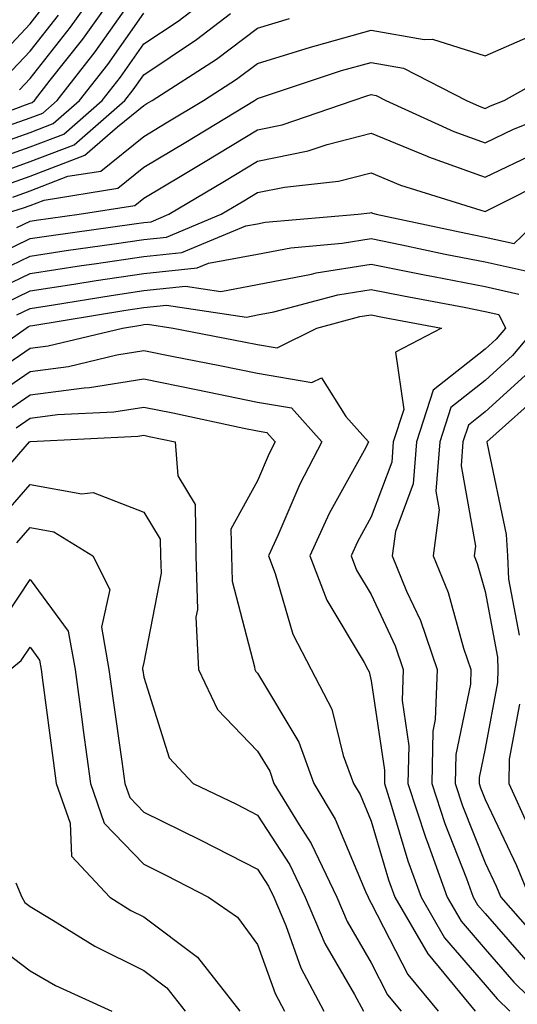
# Model space of a CAD drawing. Units: inches. Extents: x 1023923 to 1026563, y 7237178 to 7239818.
# Drawn here: x 1024267 to 1024311, y 7238793 to 7238879 of the extents above; entities that cross this region are included whole.
import ezdxf

# ---------------------------------------------------------------- set-up
doc = ezdxf.new("R2010")
doc.units = ezdxf.units.IN
doc.header["$MEASUREMENT"] = 0
doc.layers.add('Contour_10237237', color=7, linetype='Continuous', true_color=0xa16265)

msp = doc.modelspace()

# ---------------------------------------------------------------- linework, layer by layer
at = {"layer": 'Contour_10237237'}
for points in [[(1024260.96, 7238869.02, 3017), (1024267.659, 7238871.529, 3017), (1024268.05, 7238871.676, 3017), (1024268.226, 7238871.744, 3017), (1024268.441, 7238871.92, 3017), (1024269.808, 7238873.688, 3017), (1024272.679, 7238877.301, 3017), (1024275.98, 7238881.92, 3017)], [(1024263.694, 7238866.276, 3014), (1024268.05, 7238867.828, 3014), (1024271.019, 7238868.951, 3014), (1024274.398, 7238871.92, 3014), (1024275.999, 7238873.971, 3014), (1024278.05, 7238876.881, 3014), (1024281.077, 7238878.893, 3014), (1024285.023, 7238881.92, 3014)], [(1024267.112, 7238872.858, 3018), (1024268.05, 7238873.854, 3018), (1024271.605, 7238878.356, 3018), (1024274.163, 7238881.92, 3018)], [(1024265.667, 7238869.537, 3016), (1024268.05, 7238870.387, 3016), (1024269.163, 7238870.807, 3016), (1024270.433, 7238871.92, 3016), (1024273.773, 7238876.197, 3016), (1024277.171, 7238881.031, 3016)], [(1024264.788, 7238875.172, 3020), (1024268.05, 7238878.658, 3020), (1024269.495, 7238880.485, 3020)], [(1024263.675, 7238867.545, 3015), (1024268.05, 7238869.108, 3015), (1024270.081, 7238869.879, 3015), (1024272.405, 7238871.92, 3015), (1024274.886, 7238875.084, 3015), (1024278.05, 7238879.586, 3015)], [(1024264.651, 7238865.328, 3013), (1024268.05, 7238866.539, 3013), (1024271.937, 7238868.024, 3013), (1024276.39, 7238871.92, 3013), (1024277.112, 7238872.848, 3013), (1024278.05, 7238874.176, 3013), (1024282.698, 7238877.262, 3013), (1024285.687, 7238879.547, 3013)], [(1024265.96, 7238874.01, 3019), (1024268.05, 7238876.256, 3019), (1024270.55, 7238879.42, 3019)], [(1024265.589, 7238864.381, 3012), (1024268.05, 7238865.26, 3012), (1024272.874, 7238867.096, 3012), (1024275.726, 7238869.596, 3012), (1024278.05, 7238871.471, 3012), (1024278.323, 7238871.637, 3012), (1024278.792, 7238871.92, 3012), (1024284.437, 7238875.533, 3012), (1024288.05, 7238878.258, 3012), (1024290.862, 7238879.108, 3012)], [(1024266.526, 7238863.434, 3011), (1024268.05, 7238863.981, 3011), (1024271.37, 7238865.25, 3011), (1024274.261, 7238865.709, 3011), (1024278.05, 7238868.756, 3011), (1024280.023, 7238869.938, 3011), (1024283.304, 7238871.92, 3011), (1024286.194, 7238873.776, 3011), (1024288.05, 7238875.172, 3011), (1024292.718, 7238876.588, 3011), (1024293.226, 7238876.754, 3011), (1024298.05, 7238878.092, 3011), (1024302.698, 7238877.262, 3011), (1024303.441, 7238877.301, 3011), (1024308.05, 7238875.826, 3011), (1024312.288, 7238877.682, 3011)], [(1024265.687, 7238861.92, 3010), (1024267.484, 7238862.496, 3010), (1024268.05, 7238862.701, 3010), (1024269.3, 7238863.17, 3010), (1024275.765, 7238864.205, 3010), (1024278.05, 7238866.041, 3010), (1024281.741, 7238868.238, 3010), (1024287.796, 7238871.92, 3010), (1024287.952, 7238872.018, 3010), (1024288.05, 7238872.096, 3010), (1024288.304, 7238872.164, 3010), (1024295.433, 7238874.537, 3010), (1024298.05, 7238875.26, 3010), (1024300.882, 7238874.752, 3010), (1024306.409, 7238871.92, 3010), (1024307.542, 7238871.402, 3010), (1024308.05, 7238871.217, 3010), (1024308.519, 7238871.442, 3010), (1024309.73, 7238871.92, 3010), (1024315.062, 7238874.899, 3010)], [(1024266.878, 7238860.748, 3009), (1024268.05, 7238861.315, 3009), (1024268.577, 7238861.393, 3009), (1024272.366, 7238861.92, 3009), (1024277.269, 7238862.701, 3009), (1024278.05, 7238863.326, 3009), (1024281.546, 7238865.416, 3009), (1024283.441, 7238866.539, 3009), (1024288.05, 7238869.322, 3009), (1024290.218, 7238869.762, 3009), (1024296.448, 7238871.92, 3009), (1024297.659, 7238872.32, 3009), (1024298.05, 7238872.428, 3009), (1024298.48, 7238872.35, 3009), (1024299.319, 7238871.92, 3009), (1024305.316, 7238869.176, 3009), (1024308.05, 7238868.199, 3009), (1024310.569, 7238869.391, 3009), (1024316.898, 7238871.92, 3009)], [(1024263.909, 7238857.779, 3008), (1024268.05, 7238859.781, 3008), (1024269.905, 7238860.065, 3008), (1024277.21, 7238861.08, 3008), (1024278.05, 7238861.197, 3008), (1024278.694, 7238861.266, 3008), (1024280.257, 7238861.92, 3008), (1024285.159, 7238864.82, 3008), (1024288.05, 7238866.568, 3008), (1024292.503, 7238867.477, 3008), (1024294.183, 7238868.053, 3008), (1024298.05, 7238869.049, 3008), (1024302.952, 7238867.018, 3008), (1024303.089, 7238866.959, 3008), (1024308.05, 7238865.182, 3008), (1024312.62, 7238867.35, 3008)], [(1024263.792, 7238856.188, 3007), (1024268.05, 7238858.248, 3007), (1024271.234, 7238858.736, 3007), (1024275.452, 7238859.322, 3007), (1024278.05, 7238859.703, 3007), (1024280.062, 7238859.918, 3007), (1024284.866, 7238861.92, 3007), (1024286.859, 7238863.102, 3007), (1024288.05, 7238863.824, 3007), (1024290.433, 7238864.303, 3007), (1024295.159, 7238864.811, 3007), (1024298.05, 7238865.553, 3007), (1024300.628, 7238864.488, 3007), (1024307.679, 7238862.291, 3007), (1024308.05, 7238862.154, 3007), (1024314.554, 7238865.406, 3007)], [(1024264.808, 7238855.152, 3006), (1024268.05, 7238856.715, 3006), (1024272.562, 7238857.408, 3006), (1024273.694, 7238857.565, 3006), (1024278.05, 7238858.209, 3006), (1024281.409, 7238858.561, 3006), (1024287.034, 7238860.904, 3006), (1024288.05, 7238861.09, 3006), (1024288.734, 7238861.227, 3006), (1024296.898, 7238861.92, 3006), (1024297.933, 7238862.037, 3006), (1024298.05, 7238862.067, 3006), (1024298.148, 7238862.018, 3006), (1024298.48, 7238861.92, 3006), (1024306.37, 7238860.25, 3006), (1024308.05, 7238859.918, 3006), (1024310.609, 7238859.352, 3006), (1024313.304, 7238861.92, 3006)], [(1024265.843, 7238854.117, 3005), (1024268.05, 7238855.182, 3005), (1024271.898, 7238855.768, 3005), (1024273.87, 7238856.09, 3005), (1024278.05, 7238856.715, 3005), (1024282.757, 7238857.203, 3005), (1024283.734, 7238857.613, 3005), (1024288.05, 7238858.414, 3005), (1024290.98, 7238858.981, 3005), (1024295.491, 7238859.371, 3005), (1024298.05, 7238859.781, 3005), (1024300.726, 7238859.235, 3005), (1024304.554, 7238858.424, 3005), (1024308.05, 7238857.74, 3005), (1024312.816, 7238856.695, 3005)], [(1024266.878, 7238853.082, 3004), (1024268.05, 7238853.649, 3004), (1024270.101, 7238853.961, 3004), (1024275.179, 7238854.791, 3004), (1024278.05, 7238855.211, 3004), (1024281.722, 7238855.602, 3004), (1024284.827, 7238855.143, 3004), (1024288.05, 7238855.748, 3004), (1024292.796, 7238856.656, 3004), (1024293.206, 7238856.764, 3004), (1024298.05, 7238857.545, 3004), (1024302.737, 7238856.608, 3004), (1024303.519, 7238856.461, 3004), (1024308.05, 7238855.563, 3004), (1024311.038, 7238854.908, 3004)], [(1024262.054, 7238847.916, 3003), (1024267.698, 7238851.92, 3003), (1024267.913, 7238852.057, 3003), (1024268.05, 7238852.115, 3003), (1024268.284, 7238852.154, 3003), (1024276.487, 7238853.483, 3003), (1024278.05, 7238853.717, 3003), (1024280.062, 7238853.932, 3003), (1024287.073, 7238852.887, 3003), (1024288.05, 7238853.072, 3003), (1024289.476, 7238853.346, 3003), (1024295.12, 7238854.85, 3003), (1024298.05, 7238855.318, 3003), (1024300.882, 7238854.742, 3003), (1024306.214, 7238853.746, 3003), (1024308.05, 7238853.385, 3003), (1024309.261, 7238853.121, 3003), (1024309.847, 7238851.92, 3003), (1024309.026, 7238850.943, 3003), (1024308.05, 7238850.065, 3003), (1024303.499, 7238846.461, 3003), (1024302.015, 7238841.92, 3003), (1024301.741, 7238838.229, 3003), (1024300.179, 7238834.039, 3003), (1024299.886, 7238831.92, 3003), (1024301.155, 7238828.805, 3003), (1024302.366, 7238826.236, 3003), (1024303.831, 7238821.92, 3003), (1024303.675, 7238817.545, 3003), (1024303.46, 7238816.5, 3003), (1024303.362, 7238811.92, 3003), (1024304.515, 7238808.385, 3003), (1024306.409, 7238803.561, 3003), (1024306.995, 7238801.92, 3003), (1024307.386, 7238801.256, 3003), (1024308.05, 7238800.494, 3003), (1024312.054, 7238795.914, 3003)], [(1024263.167, 7238846.803, 3002), (1024268.05, 7238850.143, 3002), (1024269.632, 7238850.348, 3002), (1024276.175, 7238851.92, 3002), (1024277.796, 7238852.184, 3002), (1024278.05, 7238852.223, 3002), (1024278.382, 7238852.252, 3002), (1024280.648, 7238851.92, 3002), (1024286.859, 7238850.719, 3002), (1024288.05, 7238850.475, 3002), (1024289.788, 7238850.182, 3002), (1024293.265, 7238851.92, 3002), (1024297.054, 7238852.926, 3002), (1024298.05, 7238853.082, 3002), (1024299.026, 7238852.887, 3002), (1024304.222, 7238851.92, 3002), (1024300.179, 7238849.791, 3002), (1024300.921, 7238844.781, 3002), (1024299.984, 7238841.92, 3002), (1024299.847, 7238840.133, 3002), (1024298.05, 7238835.338, 3002), (1024296.839, 7238833.131, 3002), (1024296.273, 7238831.92, 3002), (1024296.761, 7238830.641, 3002), (1024298.05, 7238828.502, 3002), (1024300.14, 7238824.01, 3002), (1024300.843, 7238821.92, 3002), (1024300.765, 7238819.215, 3002), (1024301.351, 7238815.221, 3002), (1024301.273, 7238811.92, 3002), (1024302.855, 7238807.115, 3002), (1024302.952, 7238806.813, 3002), (1024304.71, 7238801.92, 3002), (1024305.941, 7238799.811, 3002), (1024308.05, 7238797.36, 3002), (1024310.589, 7238794.459, 3002), (1024313.206, 7238791.92, 3002)], [(1024312.503, 7238851.92, 3004), (1024310.472, 7238849.498, 3004), (1024308.05, 7238847.301, 3004), (1024305.042, 7238844.928, 3004), (1024304.066, 7238841.92, 3004), (1024303.734, 7238837.604, 3004), (1024304.026, 7238835.943, 3004), (1024303.48, 7238831.92, 3004), (1024304.808, 7238828.688, 3004), (1024306.155, 7238823.815, 3004), (1024306.8, 7238821.92, 3004), (1024306.761, 7238820.631, 3004), (1024305.491, 7238814.469, 3004), (1024305.433, 7238811.92, 3004), (1024306.077, 7238809.957, 3004), (1024308.05, 7238804.947, 3004), (1024309.026, 7238802.897, 3004), (1024309.437, 7238801.92, 3004), (1024313.48, 7238797.34, 3004)], [(1024264.378, 7238845.582, 3001), (1024268.05, 7238848.092, 3001), (1024271.429, 7238848.541, 3001), (1024275.687, 7238849.567, 3001), (1024278.05, 7238849.938, 3001), (1024280.53, 7238849.44, 3001), (1024284.749, 7238848.629, 3001), (1024288.05, 7238847.945, 3001), (1024292.835, 7238847.135, 3001), (1024293.675, 7238847.555, 3001), (1024295.804, 7238844.166, 3001), (1024297.816, 7238841.92, 3001), (1024297.562, 7238841.432, 3001), (1024294.359, 7238835.621, 3001), (1024292.64, 7238831.92, 3001), (1024294.144, 7238828.014, 3001), (1024297.425, 7238822.545, 3001), (1024297.757, 7238821.92, 3001), (1024297.855, 7238821.725, 3001), (1024298.05, 7238820.943, 3001), (1024299.222, 7238813.092, 3001), (1024299.202, 7238811.92, 3001), (1024299.749, 7238810.211, 3001), (1024301.253, 7238805.123, 3001), (1024302.425, 7238801.92, 3001), (1024304.495, 7238798.365, 3001), (1024308.05, 7238794.215, 3001), (1024309.124, 7238792.994, 3001), (1024310.237, 7238791.92, 3001)], [(1024265.609, 7238844.371, 3000), (1024268.05, 7238846.051, 3000), (1024272.796, 7238846.676, 3000), (1024273.265, 7238846.695, 3000), (1024278.05, 7238847.467, 3000), (1024282.659, 7238846.529, 3000), (1024283.655, 7238846.324, 3000), (1024288.05, 7238845.416, 3000), (1024291.038, 7238844.908, 3000), (1024293.714, 7238841.92, 3000), (1024291.761, 7238838.199, 3000), (1024289.827, 7238833.697, 3000), (1024289.007, 7238831.92, 3000), (1024289.612, 7238830.367, 3000), (1024291.155, 7238825.026, 3000), (1024292.776, 7238821.92, 3000), (1024294.573, 7238818.443, 3000), (1024295.589, 7238814.371, 3000), (1024296.487, 7238811.92, 3000), (1024297.073, 7238810.943, 3000), (1024298.05, 7238808.61, 3000), (1024299.573, 7238803.443, 3000), (1024300.12, 7238801.92, 3000), (1024303.03, 7238796.94, 3000), (1024303.05, 7238796.91, 3000), (1024307.191, 7238791.92, 3000)], [(1024311.917, 7238848.053, 3005), (1024308.05, 7238844.547, 3005), (1024306.585, 7238843.385, 3005), (1024306.097, 7238841.92, 3005), (1024305.941, 7238839.811, 3005), (1024307.21, 7238832.77, 3005), (1024307.093, 7238831.92, 3005), (1024307.366, 7238831.236, 3005), (1024308.05, 7238828.766, 3005), (1024309.163, 7238823.024, 3005), (1024309.183, 7238821.92, 3005), (1024309.163, 7238820.797, 3005), (1024308.05, 7238814.977, 3005), (1024307.523, 7238812.438, 3005), (1024307.523, 7238811.92, 3005), (1024307.659, 7238811.52, 3005), (1024308.05, 7238810.504, 3005), (1024310.823, 7238804.703, 3005), (1024311.976, 7238801.92, 3005)], [(1024313.401, 7238846.559, 3006), (1024308.206, 7238841.92, 3006), (1024308.226, 7238841.744, 3006), (1024309.925, 7238833.785, 3006), (1024310.042, 7238831.92, 3006), (1024310.12, 7238829.86, 3006), (1024311.058, 7238824.928, 3006)], [(1024266.819, 7238843.16, 2999), (1024268.05, 7238844, 2999), (1024270.452, 7238844.322, 2999), (1024275.413, 7238844.567, 2999), (1024278.05, 7238844.986, 2999), (1024280.609, 7238844.469, 2999), (1024286.839, 7238843.141, 2999), (1024288.05, 7238842.887, 2999), (1024288.87, 7238842.75, 2999), (1024289.612, 7238841.92, 2999), (1024289.085, 7238840.895, 2999), (1024288.05, 7238838.502, 2999), (1024285.706, 7238834.254, 2999), (1024285.765, 7238831.92, 2999), (1024285.823, 7238829.693, 2999), (1024287.796, 7238822.164, 2999), (1024287.816, 7238821.92, 2999), (1024287.894, 7238821.764, 2999), (1024288.05, 7238821.598, 2999), (1024291.683, 7238815.553, 2999), (1024292.991, 7238811.92, 2999), (1024294.886, 7238808.766, 2999), (1024297.542, 7238802.428, 2999), (1024297.776, 7238801.92, 2999), (1024297.855, 7238801.735, 2999), (1024298.05, 7238801.412, 2999), (1024301.253, 7238795.133, 2999), (1024303.929, 7238791.92, 2999)], [(1024263.382, 7238836.588, 2998), (1024267.62, 7238841.49, 2998), (1024267.991, 7238841.92, 2998), (1024268.03, 7238841.94, 2998), (1024268.05, 7238841.959, 2998), (1024268.089, 7238841.959, 2998), (1024277.542, 7238842.428, 2998), (1024278.05, 7238842.506, 2998), (1024278.538, 7238842.408, 2998), (1024280.823, 7238841.92, 2998), (1024281.038, 7238838.942, 2998), (1024282.562, 7238836.432, 2998), (1024282.64, 7238831.92, 2998), (1024282.776, 7238827.193, 2998), (1024282.64, 7238826.51, 2998), (1024282.855, 7238821.92, 2998), (1024284.534, 7238818.414, 2998), (1024288.05, 7238814.762, 2998), (1024289.124, 7238812.985, 2998), (1024289.495, 7238811.92, 2998), (1024291.702, 7238808.268, 2998), (1024292.757, 7238806.637, 2998), (1024295.023, 7238801.92, 2998), (1024295.921, 7238799.791, 2998), (1024298.05, 7238796.149, 2998), (1024299.476, 7238793.346, 2998), (1024300.667, 7238791.92, 2998)], [(1024265.14, 7238834.83, 2997), (1024268.05, 7238838.19, 2997), (1024272.601, 7238837.36, 2997), (1024273.597, 7238837.477, 2997), (1024278.05, 7238835.758, 2997), (1024279.495, 7238833.375, 2997), (1024279.534, 7238831.92, 2997), (1024279.573, 7238830.397, 2997), (1024278.05, 7238822.555, 2997), (1024277.933, 7238822.037, 2997), (1024277.952, 7238821.92, 2997), (1024277.972, 7238821.832, 2997), (1024278.05, 7238821.256, 2997), (1024280.276, 7238814.156, 2997), (1024282.386, 7238811.92, 2997), (1024286.214, 7238810.084, 2997), (1024288.05, 7238809.137, 2997), (1024290.882, 7238804.762, 2997), (1024292.249, 7238801.92, 2997), (1024293.968, 7238797.848, 2997), (1024296.585, 7238793.385, 2997), (1024297.366, 7238791.92, 2997)], [(1024266.898, 7238833.063, 2996), (1024268.05, 7238834.391, 2996), (1024270.14, 7238834.01, 2996), (1024273.577, 7238831.92, 2996), (1024275.062, 7238828.942, 2996), (1024274.339, 7238825.641, 2996), (1024274.984, 7238821.92, 2996), (1024275.355, 7238819.215, 2996), (1024276.116, 7238813.854, 2996), (1024276.39, 7238811.92, 2996), (1024276.819, 7238810.68, 2996), (1024278.05, 7238809.391, 2996), (1024283.011, 7238806.949, 2996), (1024283.069, 7238806.93, 2996), (1024288.05, 7238804.381, 2996), (1024289.026, 7238802.887, 2996), (1024289.476, 7238801.92, 2996), (1024290.53, 7238799.44, 2996), (1024291.859, 7238795.729, 2996), (1024293.89, 7238791.92, 2996)], [(1024264.886, 7238825.084, 2995), (1024268.05, 7238829.84, 2995), (1024271.409, 7238825.289, 2995), (1024272.015, 7238821.92, 2995), (1024272.62, 7238817.34, 2995), (1024272.718, 7238816.598, 2995), (1024273.362, 7238811.92, 2995), (1024274.573, 7238808.434, 2995), (1024278.05, 7238804.82, 2995), (1024280.003, 7238803.863, 2995), (1024283.734, 7238801.92, 2995), (1024286.292, 7238800.172, 2995), (1024288.05, 7238797.77, 2995), (1024289.593, 7238793.463, 2995), (1024290.413, 7238791.92, 2995)], [(1024266.292, 7238821.92, 2994), (1024267.269, 7238822.711, 2994), (1024268.05, 7238823.883, 2994), (1024268.89, 7238822.76, 2994), (1024269.026, 7238821.92, 2994), (1024269.183, 7238820.787, 2994), (1024270.081, 7238813.942, 2994), (1024270.355, 7238811.92, 2994), (1024271.566, 7238808.414, 2994), (1024271.683, 7238805.543, 2994), (1024275.062, 7238801.92, 2994), (1024276.898, 7238800.768, 2994), (1024278.05, 7238800.192, 2994), (1024282.776, 7238796.647, 2994), (1024286.507, 7238791.92, 2994)], [(1024311.097, 7238818.873, 3006), (1024310.179, 7238814.039, 3006), (1024310.14, 7238811.92, 3006), (1024311.878, 7238808.102, 3006)], [(1024253.831, 7238791.92, 2992), (1024252.894, 7238796.754, 2992), (1024251.468, 7238798.502, 2992), (1024249.378, 7238801.92, 2992), (1024256.351, 7238803.619, 2992), (1024258.05, 7238807.272, 2992), (1024261.058, 7238804.928, 2992), (1024262.327, 7238801.92, 2992), (1024264.378, 7238798.238, 2992), (1024268.05, 7238795.465, 2992), (1024270.276, 7238794.156, 2992), (1024275.237, 7238791.92, 2992)], [(1024266.8, 7238803.18, 2993), (1024267.327, 7238801.92, 2993), (1024267.581, 7238801.451, 2993), (1024268.05, 7238801.1, 2993), (1024270.042, 7238799.918, 2993), (1024273.734, 7238797.613, 2993), (1024278.05, 7238795.475, 2993), (1024280.081, 7238793.951, 2993), (1024281.683, 7238791.92, 2993)]]:
    msp.add_polyline3d(points, dxfattribs=at)

doc.saveas('drawing.dxf')
